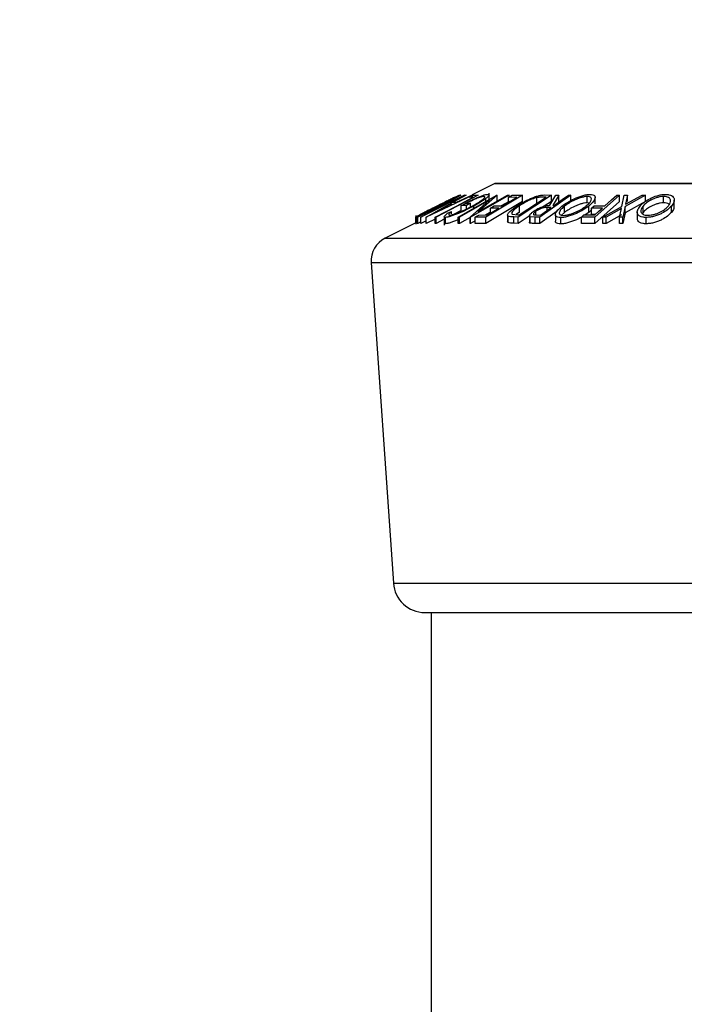
# Model space of a CAD drawing. Extents: x 5 to 292, y 5 to 205.
# Drawn here: x 54 to 61, y 168 to 178 of the extents above; entities that cross this region are included whole.
import ezdxf

# ---------------------------------------------------------------- set-up
doc = ezdxf.new("R2010")
doc.units = 0
doc.layers.get('0').update_dxf_attribs({"linetype": 'CONTINUOUS'})
doc.styles.add('SLDTEXTSTYLE0', font='TXT', dxfattribs={"width": 0.75})
doc.dimstyles.new('SLDDIMSTYLE1', dxfattribs={"dimtxt": 3.5, "dimasz": 6, "dimexe": 0, "dimexo": 0.0625, "dimgap": 0.875, "dimtad": 1, "dimlfac": 8, "dimrnd": 1e-09, "dimzin": 12, "dimtxsty": 'SLDTEXTSTYLE0', "dimblk1": 'CLOSED', "dimblk2": 'CLOSED', "dimsah": 1, "dimcen": 0.09, "dimazin": 3, "dimtfac": 1, "dimtofl": 0, "dimtmove": 0, "dimatfit": 3, "dimtolj": 1, "dimtzin": 12})

# ---------------------------------------------------------------- blocks, each defined once
blk = doc.blocks.new('_CLOSED')
at = {"color": 0, "linetype": 'BYBLOCK'}
for p, q in [((-1, 0.166667), (0, 0)), ((-1, 0.166667), (-1, -0.166667)), ((0, 0), (-1, -0.166667)), ((0, 0), (-1, 0))]:
    blk.add_line(p, q, dxfattribs=at)
blk = doc.blocks.new('_D')
at = {"color": 7, "linetype": 'CONTINUOUS'}
for p, q in [((28.0736, 156.2542), (28.0736, 184.0098)), ((95.5736, 156.2542), (95.5736, 184.0098)), ((28.0736, 183.0098), (95.5736, 183.0098))]:
    blk.add_line(p, q, dxfattribs=at)
at = {"color": 7, "linetype": 'CONTINUOUS', "xscale": 6, "yscale": 6}
for p, rotation in [((28.0736, 183.0098, 0.0267), 180), ((95.5736, 183.0098, 0.0267), 360)]:
    blk.add_blockref('_CLOSED', p, dxfattribs=dict(at, rotation=rotation))
at = {"color": 7, "linetype": 'CONTINUOUS', "insert": (59.8114, 187.5215), "char_height": 3.5, "attachment_point": 1, "style": 'SLDTEXTSTYLE0'}
blk.add_mtext('540', dxfattribs=at)

msp = doc.modelspace()

# ---------------------------------------------------------------- linework, layer by layer
at = {"color": 7, "linetype": 'CONTINUOUS'}
for p, q in [((58.680505, 175.989971), (58.457426, 175.878431)), ((64.961096, 175.99129), (58.686096, 175.99129)), ((58.337821, 175.87483), (57.902687, 175.657128)), ((57.914271, 175.657209), (58.345373, 175.874862)), ((57.943528, 175.678757), (58.295228, 175.854759)), ((58.381393, 175.874839), (57.950291, 175.657187)), ((58.001601, 175.658387), (58.389146, 175.874275)), ((58.462413, 175.874255), (58.003442, 175.658385)), ((58.050814, 175.710818), (58.376661, 175.875371)), ((58.346425, 175.874997), (58.050814, 175.710818)), ((58.517114, 175.874504), (58.102137, 175.656366)), ((58.397384, 175.874994), (58.270131, 175.804095)), ((58.295228, 175.854759), (58.293387, 175.855152)), ((58.302908, 175.8041), (58.453912, 175.874959)), ((58.317877, 175.656283), (58.700602, 175.874741)), ((58.332826, 175.875935), (58.337821, 175.87483)), ((58.345373, 175.874862), (58.346425, 175.874997)), ((58.376661, 175.875371), (58.381393, 175.874839)), ((58.389146, 175.874275), (58.397384, 175.874994)), ((58.822773, 175.874808), (58.440048, 175.65634)), ((58.453912, 175.874959), (58.462413, 175.874255)), ((58.462413, 175.870861), (58.462413, 175.874255)), ((58.468824, 175.874231), (58.517114, 175.874504)), ((58.517434, 175.710159), (58.806734, 175.875329)), ((58.704108, 175.87488), (58.517434, 175.710159)), ((58.953387, 175.874589), (58.590819, 175.657005)), ((58.624805, 175.812646), (58.624805, 175.895555)), ((58.700602, 175.874741), (58.704108, 175.87488)), ((58.704108, 175.81238), (58.704108, 175.87488)), ((58.806734, 175.875329), (58.822773, 175.874808)), ((58.822773, 175.857065), (58.822773, 175.874808)), ((58.851373, 175.874225), (58.953387, 175.874589)), ((59.240992, 175.874856), (58.910676, 175.658415)), ((58.92277, 175.679907), (59.18981, 175.854914)), ((58.953387, 175.812089), (58.953387, 175.874589)), ((59.432448, 175.874719), (59.125357, 175.65653)), ((59.18981, 175.854914), (59.165709, 175.855326)), ((59.174736, 175.876015), (59.240992, 175.874856)), ((59.225354, 175.773896), (59.285563, 175.87451)), ((59.240992, 175.812356), (59.240992, 175.874856)), ((59.313958, 175.875012), (59.253574, 175.773745)), ((59.285563, 175.87451), (59.313958, 175.875012)), ((59.313958, 175.812512), (59.313958, 175.875012)), ((59.409486, 175.875083), (59.432448, 175.874719)), ((59.432448, 175.812219), (59.432448, 175.874719)), ((59.59502, 175.798491), (59.59502, 175.860991)), ((59.91417, 175.874518), (59.670531, 175.657813)), ((59.887791, 175.874739), (59.91417, 175.874518)), ((59.91417, 175.812018), (59.91417, 175.874518)), ((59.937112, 175.763658), (59.961213, 175.874348)), ((59.961213, 175.874348), (59.993728, 175.874885)), ((60.170936, 175.874309), (59.969977, 175.763658)), ((59.993728, 175.874885), (59.974359, 175.784445)), ((59.974359, 175.784445), (60.138422, 175.874873)), ((59.993728, 175.812385), (59.993728, 175.874885)), ((60.138422, 175.874873), (60.170936, 175.874309)), ((60.170936, 175.811809), (60.170936, 175.874309)), ((60.349946, 175.798527), (60.349946, 175.861027)), ((58.248794, 175.824306), (57.918828, 175.657669)), ((57.949327, 175.657314), (58.248794, 175.824306)), ((58.092309, 175.704572), (58.25865, 175.783213)), ((58.232621, 175.783198), (58.092309, 175.704572)), ((58.25865, 175.783213), (58.232621, 175.783198)), ((58.270131, 175.804095), (58.302908, 175.8041)), ((58.626196, 175.824023), (58.333214, 175.656738)), ((58.401147, 175.773044), (58.346898, 175.771157)), ((58.346898, 175.708657), (58.346898, 175.771157)), ((58.399482, 175.792771), (58.439621, 175.793935)), ((58.439621, 175.793935), (58.401147, 175.773044)), ((58.401147, 175.737492), (58.401147, 175.773044)), ((58.466984, 175.85365), (58.428773, 175.853175)), ((58.436717, 175.656472), (58.626196, 175.824023)), ((58.439621, 175.757096), (58.439621, 175.793935)), ((58.472661, 175.744633), (58.472661, 175.766528)), ((58.953387, 175.812089), (58.590819, 175.594505)), ((58.591151, 175.812267), (58.591151, 175.840132)), ((58.673376, 175.767429), (58.757423, 175.768031)), ((58.822773, 175.812308), (58.74505, 175.767942)), ((58.899663, 175.853402), (58.815616, 175.852771)), ((58.815616, 175.802958), (58.815616, 175.852771)), ((58.926013, 175.707482), (58.926013, 175.769982)), ((59.097262, 175.787411), (59.097262, 175.849911)), ((59.240992, 175.812356), (59.170493, 175.766161)), ((59.253574, 175.773745), (59.26672, 175.773621)), ((59.370661, 175.703711), (59.370661, 175.766211)), ((59.614169, 175.795959), (59.59502, 175.798491)), ((59.609218, 175.704066), (59.609218, 175.766566)), ((59.63749, 175.746661), (59.661591, 175.768071)), ((59.661591, 175.768071), (59.768425, 175.76853)), ((59.91417, 175.812018), (59.670531, 175.595313)), ((59.673067, 175.789581), (59.673067, 175.852081)), ((59.748598, 175.657809), (59.937112, 175.763658)), ((59.969977, 175.763658), (59.94684, 175.657782)), ((60.170936, 175.811809), (59.969977, 175.701158)), ((59.969977, 175.701158), (59.969977, 175.763658)), ((60.147234, 175.704215), (60.147234, 175.766715)), ((60.42742, 175.704569), (60.42742, 175.767069)), ((60.454468, 175.763773), (60.454468, 175.826275)), ((57.898764, 175.674898), (57.898764, 175.586422)), ((57.950013, 175.685533), (57.942388, 175.67899)), ((57.942388, 175.67899), (57.943528, 175.678757)), ((58.181576, 175.66157), (58.181576, 175.579421)), ((58.213597, 175.695235), (58.252597, 175.711562)), ((58.252597, 175.690586), (58.252597, 175.711562)), ((58.346898, 175.722527), (58.279414, 175.687053)), ((58.523774, 175.678103), (58.60861, 175.678709)), ((58.637882, 175.706768), (58.588474, 175.678565)), ((58.721929, 175.746727), (58.637882, 175.746132)), ((58.637882, 175.696279), (58.637882, 175.746132)), ((58.807352, 175.67681), (58.807352, 175.614303)), ((58.81138, 175.60463), (58.81138, 175.66713)), ((58.853009, 175.686682), (58.908047, 175.680159)), ((58.926013, 175.707482), (58.89283, 175.681963)), ((58.908047, 175.680159), (58.92277, 175.679907)), ((59.029025, 175.673464), (58.910676, 175.595915)), ((59.022866, 175.669955), (59.022866, 175.607455)), ((59.079608, 175.65704), (59.032107, 175.660044)), ((59.032107, 175.597544), (59.032107, 175.660044)), ((59.087233, 175.678778), (59.087233, 175.71477)), ((59.092053, 175.678486), (59.132455, 175.67823)), ((59.297165, 175.7161), (59.125357, 175.59403)), ((59.236835, 175.752399), (59.197747, 175.752972)), ((59.197747, 175.724624), (59.197747, 175.752972)), ((59.27984, 175.681248), (59.27984, 175.618798)), ((59.370661, 175.703711), (59.341421, 175.676721)), ((59.537317, 175.657574), (59.561331, 175.678923)), ((59.561331, 175.678923), (59.668164, 175.679361)), ((59.609218, 175.704066), (59.572639, 175.678969)), ((59.639307, 175.732263), (59.609218, 175.704066)), ((59.744324, 175.747116), (59.63749, 175.746661)), ((59.63749, 175.684161), (59.63749, 175.746661)), ((59.673734, 175.684316), (59.63749, 175.684161)), ((59.932905, 175.743191), (59.780762, 175.658279)), ((59.932905, 175.680691), (59.780762, 175.595779)), ((59.914326, 175.658251), (59.932905, 175.743191)), ((59.969977, 175.701158), (59.94684, 175.595282)), ((60.088877, 175.706882), (60.088877, 175.644386)), ((60.147234, 175.704215), (60.139083, 175.691039)), ((57.914271, 175.606854), (57.597667, 175.448551)), ((57.899445, 175.595427), (57.899445, 175.657927)), ((57.902687, 175.657128), (57.899445, 175.657927)), ((57.899445, 175.595427), (57.899504, 175.596187)), ((57.902687, 175.594628), (57.899445, 175.595427)), ((57.902687, 175.594628), (57.902687, 175.657128)), ((57.918828, 175.657669), (57.914271, 175.657209)), ((57.914271, 175.594709), (57.914271, 175.657209)), ((57.918828, 175.595169), (57.914271, 175.594709)), ((57.918828, 175.595169), (57.918828, 175.657669)), ((57.949327, 175.610571), (57.918828, 175.595169)), ((57.950291, 175.657187), (57.949327, 175.657314)), ((57.949327, 175.594814), (57.949327, 175.657314)), ((57.950291, 175.594687), (57.949327, 175.594814)), ((57.950291, 175.594687), (57.950291, 175.657187)), ((58.001601, 175.620592), (57.950291, 175.594687)), ((58.003442, 175.658385), (58.001601, 175.658387)), ((58.001601, 175.595887), (58.001601, 175.658387)), ((58.003442, 175.595885), (58.001601, 175.595887)), ((58.003442, 175.595885), (58.003442, 175.658385)), ((58.092059, 175.637565), (58.003442, 175.595885)), ((58.092059, 175.594049), (58.092059, 175.656549)), ((58.102137, 175.656366), (58.092059, 175.656549)), ((58.102137, 175.593866), (58.092059, 175.594049)), ((58.102137, 175.593866), (58.102137, 175.656366)), ((58.181576, 175.635624), (58.102137, 175.593866)), ((58.194316, 175.592463), (58.194316, 175.654963)), ((58.333214, 175.656738), (58.317877, 175.656283)), ((58.317877, 175.593783), (58.317877, 175.656283)), ((58.333214, 175.594238), (58.317877, 175.593783)), ((58.333214, 175.594238), (58.333214, 175.656738)), ((58.436717, 175.653336), (58.333214, 175.594238)), ((58.436717, 175.593972), (58.436717, 175.656472)), ((58.440048, 175.65634), (58.436717, 175.656472)), ((58.440048, 175.59384), (58.436717, 175.593972)), ((58.440048, 175.59384), (58.440048, 175.65634)), ((58.488017, 175.621222), (58.440048, 175.59384)), ((58.590819, 175.657005), (58.488017, 175.656648)), ((58.488017, 175.594148), (58.488017, 175.656648)), ((58.590819, 175.594505), (58.488017, 175.594148)), ((58.590819, 175.594505), (58.590819, 175.657005)), ((58.867382, 175.596717), (58.867382, 175.659217)), ((58.910676, 175.658415), (58.867382, 175.659217)), ((58.910676, 175.595915), (58.867382, 175.596717)), ((58.910676, 175.595915), (58.910676, 175.658415)), ((59.125357, 175.65653), (59.079608, 175.65704)), ((59.079608, 175.59454), (59.079608, 175.65704)), ((59.125357, 175.59403), (59.079608, 175.59454)), ((59.125357, 175.59403), (59.125357, 175.65653)), ((59.333151, 175.590363), (59.333151, 175.652863)), ((59.670531, 175.657813), (59.537317, 175.657574)), ((59.537317, 175.595074), (59.537317, 175.657574)), ((59.670531, 175.595313), (59.537317, 175.595074)), ((59.670531, 175.595313), (59.670531, 175.657813)), ((59.780762, 175.658279), (59.748598, 175.657809)), ((59.748598, 175.595309), (59.748598, 175.657809)), ((59.780762, 175.595779), (59.748598, 175.595309)), ((59.780762, 175.595779), (59.780762, 175.658279)), ((59.914326, 175.595751), (59.914326, 175.658251)), ((59.94684, 175.657782), (59.914326, 175.658251)), ((59.94684, 175.595282), (59.914326, 175.595751)), ((59.94684, 175.595282), (59.94684, 175.657782)), ((60.178259, 175.591508), (60.178259, 175.654008)), ((57.460063, 175.207744), (57.678527, 172.040015)), ((57.990286, 171.749016), (65.656905, 171.749016)), ((58.053283, 171.749016), (58.053283, 161.374016))]:
    msp.add_line(p, q, dxfattribs=at)
at = {"color": 8, "linetype": 'CONTINUOUS'}
for p, q in [((58.680505, 175.989971), (64.966686, 175.989971)), ((57.597667, 175.448551), (66.049524, 175.448551)), ((57.460063, 175.207744), (66.187129, 175.207744)), ((57.678527, 172.040015), (65.968665, 172.040015))]:
    msp.add_line(p, q, dxfattribs=at)
at = {"color": 7, "linetype": 'CONTINUOUS', "flags": 128}
for points in [[(58.428773, 175.853175), (58.451201, 175.864966), (58.468824, 175.874231)], [(58.815616, 175.852771), (58.83564, 175.864785), (58.851373, 175.874225)], [(59.26672, 175.773621), (59.346669, 175.83044), (59.409486, 175.875083)], [(59.768425, 175.76853), (59.83527, 175.828007), (59.887791, 175.874739)], [(58.092059, 175.656549), (58.302017, 175.766926), (58.466984, 175.85365)], [(58.637882, 175.746132), (58.657759, 175.758058), (58.673376, 175.767429)], [(58.757423, 175.768031), (58.837078, 175.815839), (58.899663, 175.853402)], [(58.488017, 175.656648), (58.508041, 175.668663), (58.523774, 175.678103)], [(58.60861, 175.678709), (58.672069, 175.716799), (58.721929, 175.746727)], [(59.132455, 175.67823), (59.190908, 175.719764), (59.236835, 175.752399)], [(59.668164, 175.679361), (59.710813, 175.717304), (59.744324, 175.747116)]]:
    msp.add_lwpolyline(points, dxfattribs=at)
at = {"color": 7, "linetype": 'CONTINUOUS'}
for centre, radius, start, end in [((58.686096, 175.97879), 0.0125, 90, 116.5650512), ((57.70947, 175.224945), 0.25, 116.5650512, 183.9451862), ((57.990286, 172.061516), 0.3125, 183.9451862, 270)]:
    msp.add_arc(centre, radius, start, end, dxfattribs=at)
for points, knots in [([(58.112498, 175.768382), (58.137146, 175.780705), (58.186291, 175.805276), (58.246418, 175.835232), (58.289336, 175.856419), (58.315488, 175.869078), (58.329102, 175.875154), (58.331578, 175.875674), (58.332826, 175.875935)], [0, 0, 0, 0, 0.2500469, 0.49855923, 0.62454406, 0.74889714, 0.87352154, 1, 1, 1, 1]), ([(58.293387, 175.855152), (58.292642, 175.855268), (58.291156, 175.855497), (58.282173, 175.85164), (58.2777, 175.849719)], [0, 0, 0, 0, 0.50197147, 1, 1, 1, 1]), ([(58.346898, 175.771157), (58.369934, 175.783411), (58.415791, 175.807804), (58.47824, 175.837735), (58.52751, 175.858832), (58.562727, 175.872113), (58.592071, 175.88043), (58.604822, 175.881661), (58.61122, 175.882279)], [0, 0, 0, 0, 0.25077616, 0.49919707, 0.62451744, 0.74955124, 0.87433251, 1, 1, 1, 1]), ([(58.572922, 175.86167), (58.568871, 175.86136), (58.560785, 175.86074), (58.542128, 175.855771), (58.520094, 175.848132), (58.488401, 175.835553), (58.446685, 175.81684), (58.415239, 175.800806), (58.399482, 175.792771)], [0, 0, 0, 0, 0.12532854, 0.25017077, 0.37522491, 0.50049861, 0.74969013, 1, 1, 1, 1]), ([(58.458639, 175.766786), (58.477372, 175.77738), (58.514684, 175.798478), (58.552356, 175.82386), (58.573116, 175.841381), (58.581658, 175.852015), (58.58319, 175.859775), (58.576346, 175.861038), (58.572922, 175.86167)], [0, 0, 0, 0, 0.25049762, 0.49891444, 0.62471675, 0.75057905, 0.87517988, 1, 1, 1, 1]), ([(58.61122, 175.882279), (58.616093, 175.881764), (58.625823, 175.880736), (58.624989, 175.871347), (58.612937, 175.857379), (58.598424, 175.845889), (58.591151, 175.840132)], [0, 0, 0, 0, 0.25037707, 0.49998421, 0.74942782, 1, 1, 1, 1]), ([(58.904454, 175.769143), (58.924059, 175.781432), (58.963141, 175.805929), (59.022466, 175.835783), (59.073121, 175.856782), (59.112256, 175.869305), (59.146737, 175.875215), (59.165354, 175.875747), (59.174736, 175.876015)], [0, 0, 0, 0, 0.25044112, 0.49924079, 0.62549497, 0.74979025, 0.8738949, 1, 1, 1, 1]), ([(59.165709, 175.855326), (59.155525, 175.855449), (59.135227, 175.855693), (59.109888, 175.851834), (59.097262, 175.849911)], [0, 0, 0, 0, 0.501715723, 1, 1, 1, 1]), ([(59.344895, 175.765499), (59.362212, 175.778171), (59.396704, 175.803413), (59.464421, 175.839789), (59.530192, 175.866529), (59.58527, 175.879844), (59.609106, 175.881406), (59.621049, 175.882189)], [0, 0, 0, 0, 0.25051891, 0.49897189, 0.74906916, 0.87426624, 1, 1, 1, 1]), ([(59.59502, 175.860991), (59.585162, 175.860253), (59.56548, 175.85878), (59.531811, 175.850354), (59.499018, 175.839316), (59.457844, 175.821732), (59.412436, 175.796846), (59.384567, 175.776409), (59.370661, 175.766211)], [0, 0, 0, 0, 0.12607297, 0.25172107, 0.37653139, 0.50207301, 0.75154143, 1, 1, 1, 1]), ([(59.583276, 175.767239), (59.595131, 175.777438), (59.618767, 175.797775), (59.637035, 175.82699), (59.636955, 175.848346), (59.619048, 175.85907), (59.603033, 175.86035), (59.59502, 175.860991)], [0, 0, 0, 0, 0.25071182, 0.49989502, 0.7496662, 0.87475603, 1, 1, 1, 1]), ([(59.621049, 175.882189), (59.631063, 175.881445), (59.651039, 175.879963), (59.668498, 175.87026), (59.674131, 175.856245), (59.671456, 175.834756), (59.652828, 175.804361), (59.623799, 175.779203), (59.609218, 175.766566)], [0, 0, 0, 0, 0.12531204, 0.24998483, 0.37535603, 0.50083778, 0.74927518, 1, 1, 1, 1]), ([(60.116823, 175.766034), (60.128931, 175.778695), (60.153041, 175.803906), (60.209582, 175.840189), (60.270063, 175.866734), (60.326237, 175.879856), (60.353122, 175.881405), (60.366598, 175.882182)], [0, 0, 0, 0, 0.250667999, 0.499176382, 0.749287743, 0.874335144, 1, 1, 1, 1]), ([(60.349946, 175.861027), (60.3389, 175.860352), (60.316846, 175.859004), (60.282669, 175.850653), (60.251184, 175.83968), (60.213895, 175.822197), (60.176586, 175.797315), (60.157006, 175.776903), (60.147234, 175.766715)], [0, 0, 0, 0, 0.12605517, 0.25168985, 0.37639971, 0.50195047, 0.75143933, 1, 1, 1, 1]), ([(60.396834, 175.767782), (60.404099, 175.777955), (60.418587, 175.798242), (60.421218, 175.827392), (60.40709, 175.848536), (60.379361, 175.859198), (60.359756, 175.860417), (60.349946, 175.861027)], [0, 0, 0, 0, 0.25068329, 0.49989097, 0.74967177, 0.87474816, 1, 1, 1, 1]), ([(60.366598, 175.882182), (60.378781, 175.881447), (60.403089, 175.879982), (60.42981, 175.870439), (60.445445, 175.856521), (60.456219, 175.835141), (60.454075, 175.804817), (60.436328, 175.779685), (60.42742, 175.767069)], [0, 0, 0, 0, 0.12523833, 0.24985989, 0.37519254, 0.50077768, 0.74939484, 1, 1, 1, 1]), ([(57.910049, 175.665894), (57.915059, 175.668562), (57.925066, 175.67389), (57.953388, 175.688449), (58.013699, 175.718952), (58.072995, 175.748618), (58.112498, 175.768382)], [0, 0, 0, 0, 0.12511836, 0.24989726, 0.50027618, 1, 1, 1, 1]), ([(58.114689, 175.76925), (58.08205, 175.752905), (58.033058, 175.728371), (57.983812, 175.703332), (57.961239, 175.691624), (57.95375, 175.687561), (57.950013, 175.685533)], [0, 0, 0, 0, 0.49893538, 0.74891908, 0.87469623, 1, 1, 1, 1]), ([(58.2777, 175.849719), (58.273277, 175.84764), (58.264441, 175.843487), (58.240565, 175.831878), (58.191536, 175.807669), (58.145413, 175.78461), (58.114689, 175.76925)], [0, 0, 0, 0, 0.12600427, 0.25173165, 0.50155725, 1, 1, 1, 1]), ([(58.472661, 175.766528), (58.448431, 175.753819), (58.400168, 175.728504), (58.334183, 175.698687), (58.282653, 175.678107), (58.246025, 175.665327), (58.214438, 175.656762), (58.201032, 175.655564), (58.194316, 175.654963)], [0, 0, 0, 0, 0.25013373, 0.49823995, 0.62366788, 0.74916426, 0.87433886, 1, 1, 1, 1]), ([(58.233403, 175.676394), (58.238981, 175.677007), (58.250147, 175.678235), (58.276111, 175.685653), (58.305241, 175.695702), (58.346689, 175.71207), (58.399981, 175.73616), (58.439028, 175.756547), (58.458639, 175.766786)], [0, 0, 0, 0, 0.12419989, 0.2486437, 0.37496216, 0.50118721, 0.74947599, 1, 1, 1, 1]), ([(58.591151, 175.840132), (58.574633, 175.828379), (58.541575, 175.804858), (58.495642, 175.77931), (58.472661, 175.766528)], [0, 0, 0, 0, 0.4996777, 1, 1, 1, 1]), ([(58.81138, 175.66713), (58.809598, 175.669783), (58.806042, 175.675078), (58.80977, 175.689576), (58.833549, 175.719939), (58.876119, 175.74948), (58.904454, 175.769143)], [0, 0, 0, 0, 0.1251749, 0.24982758, 0.50068426, 1, 1, 1, 1]), ([(58.926013, 175.769982), (58.902593, 175.753719), (58.867438, 175.729306), (58.849002, 175.704395), (58.84712, 175.692721), (58.851049, 175.688693), (58.853009, 175.686682)], [0, 0, 0, 0, 0.498919547, 0.748921204, 0.87470185, 1, 1, 1, 1]), ([(59.097262, 175.849911), (59.089569, 175.847931), (59.074192, 175.843974), (59.042093, 175.83254), (58.987744, 175.808251), (58.950701, 175.785287), (58.926013, 175.769982)], [0, 0, 0, 0, 0.12530085, 0.25044872, 0.50043654, 1, 1, 1, 1]), ([(59.063307, 175.714405), (59.074313, 175.721734), (59.096184, 175.736296), (59.131674, 175.753947), (59.162593, 175.764672), (59.193325, 175.772027), (59.21249, 175.773146), (59.225354, 175.773896)], [0, 0, 0, 0, 0.25112583, 0.49901624, 0.62280591, 0.74682942, 1, 1, 1, 1]), ([(59.333151, 175.652863), (59.323023, 175.653526), (59.302837, 175.654847), (59.284672, 175.663698), (59.278753, 175.677052), (59.281427, 175.6978), (59.300711, 175.727633), (59.330123, 175.752839), (59.344895, 175.765499)], [0, 0, 0, 0, 0.12526698, 0.24966371, 0.37489707, 0.50061205, 0.74918352, 1, 1, 1, 1]), ([(59.370661, 175.766211), (59.358879, 175.756063), (59.335355, 175.7358), (59.318953, 175.711598), (59.31703, 175.694852), (59.322553, 175.684353), (59.335267, 175.676349), (59.351103, 175.674944), (59.359005, 175.674243)], [0, 0, 0, 0, 0.24997941, 0.49910307, 0.62444368, 0.74957849, 0.87504223, 1, 1, 1, 1]), ([(59.609218, 175.766566), (59.592025, 175.754039), (59.557737, 175.729057), (59.50131, 175.699392), (59.450993, 175.678417), (59.410708, 175.664977), (59.369073, 175.655118), (59.345144, 175.653616), (59.333151, 175.652863)], [0, 0, 0, 0, 0.24958682, 0.49775407, 0.62333089, 0.74859697, 0.87400541, 1, 1, 1, 1]), ([(59.359005, 175.674243), (59.368793, 175.674919), (59.388353, 175.676269), (59.42215, 175.684656), (59.454818, 175.695471), (59.495983, 175.712494), (59.541701, 175.736753), (59.569433, 175.757088), (59.583276, 175.767239)], [0, 0, 0, 0, 0.12565444, 0.25110739, 0.37616163, 0.50162821, 0.75121451, 1, 1, 1, 1]), ([(59.59502, 175.798491), (59.585162, 175.797753), (59.56548, 175.79628), (59.531811, 175.787854), (59.499018, 175.776816), (59.457844, 175.759232), (59.412436, 175.734346), (59.384567, 175.713909), (59.370661, 175.703711)], [0, 0, 0, 0, 0.12607297, 0.25172107, 0.37653139, 0.50207301, 0.75154143, 1, 1, 1, 1]), ([(60.178259, 175.654008), (60.165932, 175.65466), (60.141378, 175.655958), (60.114051, 175.664726), (60.098022, 175.677969), (60.086925, 175.698537), (60.089673, 175.728277), (60.107749, 175.753415), (60.116823, 175.766034)], [0, 0, 0, 0, 0.125519071, 0.250013654, 0.375270313, 0.501042907, 0.749511733, 1, 1, 1, 1]), ([(60.147234, 175.766715), (60.140026, 175.756587), (60.125634, 175.736365), (60.122448, 175.712222), (60.131584, 175.695607), (60.145071, 175.685165), (60.165342, 175.677216), (60.184892, 175.67589), (60.194648, 175.675228)], [0, 0, 0, 0, 0.24993736, 0.4990521, 0.62441548, 0.74953617, 0.87502378, 1, 1, 1, 1]), ([(60.349946, 175.798527), (60.3389, 175.797852), (60.316846, 175.796504), (60.282669, 175.788153), (60.251184, 175.77718), (60.213895, 175.759697), (60.176586, 175.734815), (60.157006, 175.714403), (60.147234, 175.704215)], [0, 0, 0, 0, 0.12605517, 0.25168985, 0.37639971, 0.50195047, 0.75143933, 1, 1, 1, 1]), ([(60.42742, 175.767069), (60.415337, 175.754566), (60.39125, 175.72964), (60.3446, 175.700027), (60.299272, 175.679213), (60.260878, 175.665913), (60.218717, 175.656283), (60.191762, 175.654768), (60.178259, 175.654008)], [0, 0, 0, 0, 0.24974962, 0.49790076, 0.62350499, 0.74887256, 0.87420268, 1, 1, 1, 1]), ([(60.194648, 175.675228), (60.205696, 175.675952), (60.227754, 175.677397), (60.261741, 175.685615), (60.292961, 175.696269), (60.330118, 175.713152), (60.367498, 175.73741), (60.387066, 175.757669), (60.396834, 175.767782)], [0, 0, 0, 0, 0.12601043, 0.25159062, 0.37614128, 0.50165258, 0.75123562, 1, 1, 1, 1]), ([(60.404772, 175.78072), (60.403192, 175.783347), (60.399074, 175.790197), (60.378909, 175.796551), (60.359605, 175.797868), (60.349946, 175.798527)], [0, 0, 0, 0, 0.237069272, 0.618267263, 1, 1, 1, 1]), ([(60.451551, 175.763773), (60.451822, 175.756575), (60.452534, 175.737641), (60.43703, 175.717224), (60.42742, 175.704569)], [0, 0, 0, 0, 0.38019499, 1, 1, 1, 1]), ([(57.899445, 175.657927), (57.898611, 175.658055), (57.896952, 175.65831), (57.905697, 175.663373), (57.910049, 175.665894)], [0, 0, 0, 0, 0.50224754, 1, 1, 1, 1]), ([(58.194316, 175.654963), (58.189551, 175.655552), (58.180027, 175.656728), (58.182433, 175.669148), (58.201134, 175.684802), (58.213597, 175.695235)], [0, 0, 0, 0, 0.25029995, 0.50036086, 1, 1, 1, 1]), ([(58.252597, 175.711562), (58.24223, 175.702852), (58.226641, 175.689754), (58.223305, 175.678798), (58.230042, 175.677194), (58.233403, 175.676394)], [0, 0, 0, 0, 0.49861261, 0.74983627, 1, 1, 1, 1]), ([(58.867382, 175.659217), (58.855757, 175.659352), (58.832602, 175.659621), (58.818435, 175.664634), (58.81138, 175.66713)], [0, 0, 0, 0, 0.50204411, 1, 1, 1, 1]), ([(59.032107, 175.660044), (59.02962, 175.66111), (59.02465, 175.663241), (59.02156, 175.670396), (59.026467, 175.682072), (59.041073, 175.697885), (59.055889, 175.708894), (59.063307, 175.714405)], [0, 0, 0, 0, 0.12506098, 0.24997188, 0.49973523, 0.74952121, 1, 1, 1, 1]), ([(59.087233, 175.71477), (59.080885, 175.709879), (59.071348, 175.702529), (59.06393, 175.693369), (59.061105, 175.687099), (59.062493, 175.681986), (59.072743, 175.678703), (59.084324, 175.678573), (59.092053, 175.678486)], [0, 0, 0, 0, 0.24880641, 0.37384678, 0.49909102, 0.62420867, 0.74916898, 1, 1, 1, 1]), ([(59.197747, 175.752972), (59.189465, 175.752805), (59.177044, 175.752555), (59.156681, 175.748787), (59.14063, 175.743517), (59.125352, 175.736998), (59.106457, 175.727478), (59.094861, 175.719812), (59.087233, 175.71477)], [0, 0, 0, 0, 0.2507209, 0.37596791, 0.50096475, 0.62015165, 0.75013512, 1, 1, 1, 1]), ([(60.42742, 175.704569), (60.415315, 175.692045), (60.391153, 175.667047), (60.344355, 175.637379), (60.298905, 175.616568), (60.260541, 175.603315), (60.218505, 175.593762), (60.191671, 175.592259), (60.178259, 175.591508)], [0, 0, 0, 0, 0.250169618, 0.499341851, 0.624741285, 0.749923392, 0.875012364, 1, 1, 1, 1]), ([(58.194316, 175.592463), (58.188953, 175.592792), (58.181401, 175.593255), (58.182732, 175.597763), (58.183117, 175.59907)], [0, 0, 0, 0, 0.71017009, 1, 1, 1, 1]), ([(58.317877, 175.62991), (58.30606, 175.625109), (58.281268, 175.615038), (58.245852, 175.602796), (58.214362, 175.594244), (58.200999, 175.593057), (58.194316, 175.592463)], [0, 0, 0, 0, 0.233083064, 0.488988595, 0.744427186, 1, 1, 1, 1]), ([(58.81138, 175.60463), (58.809092, 175.607141), (58.806562, 175.609918), (58.807543, 175.613919), (58.807636, 175.614303)], [0, 0, 0, 0, 0.90415433, 1, 1, 1, 1]), ([(58.867382, 175.596717), (58.855757, 175.596852), (58.832602, 175.597121), (58.818435, 175.602134), (58.81138, 175.60463)], [0, 0, 0, 0, 0.50204411, 1, 1, 1, 1]), ([(59.032107, 175.597544), (59.029735, 175.598643), (59.024992, 175.600839), (59.022076, 175.604371), (59.023183, 175.607061), (59.023345, 175.607455)], [0, 0, 0, 0, 0.46084081, 0.92112857, 1, 1, 1, 1]), ([(59.079608, 175.59454), (59.070848, 175.594553), (59.053368, 175.594579), (59.039183, 175.596557), (59.032107, 175.597544)], [0, 0, 0, 0, 0.50119787, 1, 1, 1, 1]), ([(59.333151, 175.590363), (59.322991, 175.591018), (59.302705, 175.592326), (59.285328, 175.601155), (59.279445, 175.610721), (59.280437, 175.617222), (59.280678, 175.618798)], [0, 0, 0, 0, 0.30861786, 0.61615049, 0.90695617, 1, 1, 1, 1]), ([(59.537319, 175.657575), (59.521486, 175.64874), (59.494856, 175.633879), (59.450433, 175.615771), (59.410316, 175.60235), (59.368822, 175.592591), (59.345035, 175.591105), (59.333151, 175.590363)], [0, 0, 0, 0, 0.26866963, 0.45191317, 0.63468595, 0.81747865, 1, 1, 1, 1]), ([(60.178259, 175.591508), (60.165958, 175.59216), (60.141406, 175.593462), (60.114417, 175.602053), (60.098601, 175.615278), (60.088996, 175.629128), (60.091024, 175.639913), (60.091865, 175.644386)], [0, 0, 0, 0, 0.210721, 0.42057295, 0.61984128, 0.84236842, 1, 1, 1, 1])]:
    msp.add_open_spline(points, degree=3, knots=knots, dxfattribs=at)

# ---------------------------------------------------------------- dimensions: what is measured, and where the dimension line sits
dim = msp.add_linear_dim(base=(95.573596, 183.009803), p1=(28.073596, 155.254154), p2=(95.573596, 155.254154), dimstyle='SLDDIMSTYLE1', dxfattribs=at)
dim.commit()
dim.dimension.update_dxf_attribs({"geometry": '_D', "text_midpoint": (63.690547, 183.009803), "dimtype": 160})

doc.saveas('drawing.dxf')
